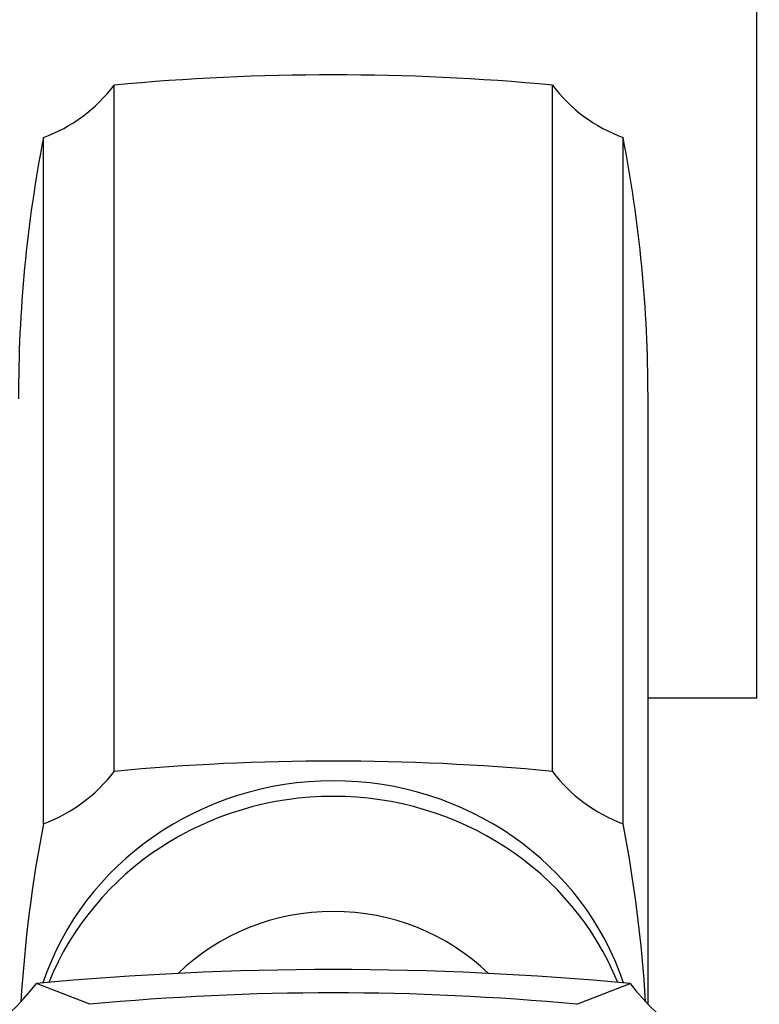
# Model space of a CAD drawing. Units: inches. Extents: x -9.2 to 11.1, y 9.1 to 41.6.
# Drawn here: x -3.3 to -1.9, y 38.3 to 40.2 of the extents above; entities that cross this region are included whole.
import ezdxf

# ---------------------------------------------------------------- set-up
doc = ezdxf.new("R2010")
doc.units = ezdxf.units.IN
doc.header["$MEASUREMENT"] = 0

msp = doc.modelspace()

# ---------------------------------------------------------------- linework, layer by layer
for p, q in [((-1.9201, 38.9186), (-1.9201, 41.2559)), ((-3.1553, 38.7778), (-3.1553, 40.0962)), ((-2.3129, 38.7778), (-2.3129, 40.0962)), ((-3.2912, 38.6772), (-3.2912, 39.9956)), ((-2.177, 38.6772), (-2.177, 39.9956)), ((-2.129, 38.3303), (-2.129, 39.4988)), ((-1.9201, 38.9186), (-2.129, 38.9186)), ((-3.2021, 38.3302), (-3.3048, 38.3701)), ((-2.2661, 38.3302), (-2.1634, 38.3701))]:
    msp.add_line(p, q)
for centre, radius, start, end in [((-2.7341, 35.6127), 4.5032, 84.6332, 95.3668), ((-3.3932, 40.2755), 0.2979, 290.0146, 322.9875), ((-2.075, 40.2755), 0.2979, 217.0125, 249.9854), ((-0.7417, 39.4988), 2.5974, 168.9727, 180.1154), ((-4.7265, 39.4988), 2.5974, 359.9998, 11.0273), ((-2.7341, 34.2943), 4.5032, 84.6332, 95.3668), ((-3.3932, 38.9571), 0.2979, 290.0146, 322.9875), ((-2.075, 38.9571), 0.2979, 217.0125, 249.9854), ((-0.7417, 38.1804), 2.5974, 168.9727, 176.5867), ((-4.7265, 38.1804), 2.5974, 3.4133, 11.0273), ((-2.7341, 32.2949), 6.102, 84.63316, 95.36684), ((-3.6272, 38.6131), 0.4037, 280.5767, 322.9875), ((-1.841, 38.6131), 0.4037, 217.0125, 259.4233), ((-2.7341, 33.3486), 5.0036, 84.6332, 95.3668)]:
    msp.add_arc(centre, radius, start, end)
for centre, major_axis, ratio, start_param, end_param in [((-2.7341, 38.2013), (-0.586, 0), 0.952789, 3.450966, 5.973812), ((-2.7341, 38.1714), (-0.586, 0), 0.952789, 3.509694, 5.915084), ((-2.7341, 38.1184), (-0.4145, 0), 0.941601, 3.90956, 5.515218)]:
    msp.add_ellipse(centre, major_axis=major_axis, ratio=ratio, start_param=start_param, end_param=end_param)

doc.saveas('drawing.dxf')
